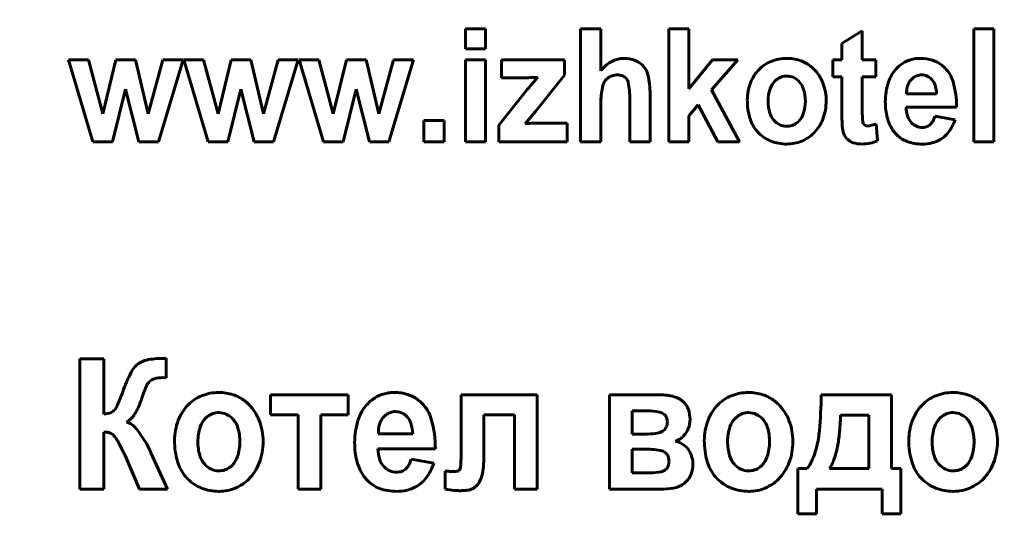
# Model space of a CAD drawing. Units: millimetres. Extents: x -1497 to 6276, y -2373 to 3693.
# Drawn here: x 5554 to 5584, y 3448 to 3464 of the extents above; entities that cross this region are included whole.
import ezdxf

# ---------------------------------------------------------------- set-up
doc = ezdxf.new("R2010")
doc.units = ezdxf.units.MM
doc.linetypes.add('K5LT_BASIC', pattern=[0])

msp = doc.modelspace()

# ---------------------------------------------------------------- linework, layer by layer
at = {"color": 150, "linetype": 'K5LT_BASIC', "lineweight": 60, "true_color": 0x0080ff}
for p, q in [((5568.177, 3463.431), (5567.57, 3463.431)), ((5567.57, 3463.431), (5567.57, 3462.828)), ((5568.177, 3462.828), (5568.177, 3463.431)), ((5571.027, 3463.431), (5571.027, 3460.036)), ((5571.634, 3463.431), (5571.027, 3463.431)), ((5571.634, 3462.175), (5571.634, 3463.431)), ((5573.668, 3463.431), (5573.668, 3460.036)), ((5574.275, 3463.431), (5573.668, 3463.431)), ((5574.275, 3461.632), (5574.275, 3463.431)), ((5579.47, 3463.369), (5578.862, 3462.987)), ((5579.47, 3462.5), (5579.47, 3463.369)), ((5582.815, 3463.431), (5582.815, 3460.036)), ((5583.423, 3463.431), (5582.815, 3463.431)), ((5583.423, 3460.036), (5583.423, 3463.431)), ((5578.862, 3462.987), (5578.862, 3462.5)), ((5567.57, 3462.828), (5568.177, 3462.828)), ((5556.264, 3462.5), (5555.673, 3462.5)), ((5555.673, 3462.5), (5556.401, 3460.036)), ((5556.696, 3460.885), (5556.264, 3462.5)), ((5557.093, 3462.5), (5556.696, 3460.885)), ((5557.679, 3462.5), (5557.093, 3462.5)), ((5558.062, 3460.885), (5557.679, 3462.5)), ((5558.502, 3462.5), (5558.062, 3460.885)), ((5558.363, 3460.036), (5559.103, 3462.5)), ((5559.103, 3462.5), (5558.502, 3462.5)), ((5559.13, 3462.5), (5559.858, 3460.036)), ((5559.721, 3462.5), (5559.13, 3462.5)), ((5560.152, 3460.885), (5559.721, 3462.5)), ((5560.549, 3462.5), (5560.152, 3460.885)), ((5561.136, 3462.5), (5560.549, 3462.5)), ((5561.519, 3460.885), (5561.136, 3462.5)), ((5561.959, 3462.5), (5561.519, 3460.885)), ((5561.82, 3460.036), (5562.559, 3462.5)), ((5562.559, 3462.5), (5561.959, 3462.5)), ((5562.587, 3462.5), (5563.315, 3460.036)), ((5563.178, 3462.5), (5562.587, 3462.5)), ((5563.609, 3460.885), (5563.178, 3462.5)), ((5564.006, 3462.5), (5563.609, 3460.885)), ((5564.593, 3462.5), (5564.006, 3462.5)), ((5564.976, 3460.885), (5564.593, 3462.5)), ((5565.416, 3462.5), (5564.976, 3460.885)), ((5565.277, 3460.036), (5566.016, 3462.5)), ((5566.016, 3462.5), (5565.416, 3462.5)), ((5567.57, 3462.5), (5567.57, 3460.036)), ((5568.177, 3462.5), (5567.57, 3462.5)), ((5568.177, 3460.036), (5568.177, 3462.5)), ((5568.65, 3462.5), (5568.65, 3461.959)), ((5570.544, 3462.5), (5568.65, 3462.5)), ((5570.544, 3462.039), (5570.544, 3462.5)), ((5574.985, 3462.5), (5574.275, 3461.632)), ((5574.95, 3461.599), (5575.736, 3462.5)), ((5575.736, 3462.5), (5574.985, 3462.5)), ((5578.586, 3462.5), (5578.586, 3461.986)), ((5578.862, 3462.5), (5578.586, 3462.5)), ((5579.881, 3462.5), (5579.47, 3462.5)), ((5579.881, 3461.986), (5579.881, 3462.5)), ((5572.926, 3462.295), (5572.877, 3462.347)), ((5581.948, 3462.26), (5581.854, 3462.344)), ((5568.65, 3461.959), (5569.461, 3461.965)), ((5569.672, 3460.947), (5570.544, 3462.039)), ((5571.801, 3461.92), (5571.84, 3461.955)), ((5576.903, 3461.908), (5576.851, 3461.862)), ((5578.586, 3461.986), (5578.862, 3461.986)), ((5578.862, 3461.986), (5578.862, 3460.905)), ((5579.47, 3460.985), (5579.47, 3461.986)), ((5579.47, 3461.986), (5579.881, 3461.986)), ((5580.996, 3461.963), (5580.926, 3461.895)), ((5556.993, 3460.036), (5557.383, 3461.621)), ((5557.383, 3461.621), (5557.779, 3460.036)), ((5560.45, 3460.036), (5560.84, 3461.621)), ((5560.84, 3461.621), (5561.236, 3460.036)), ((5563.906, 3460.036), (5564.297, 3461.621)), ((5564.297, 3461.621), (5564.693, 3460.036)), ((5569.427, 3461.606), (5568.57, 3460.541)), ((5573.108, 3460.036), (5573.108, 3461.475)), ((5575.789, 3460.036), (5574.95, 3461.599)), ((5580.8, 3461.481), (5581.7, 3461.481)), ((5571.634, 3460.036), (5571.634, 3461.265)), ((5572.5, 3461.332), (5572.5, 3460.036)), ((5569.365, 3460.585), (5569.672, 3460.947)), ((5574.275, 3460.825), (5574.556, 3461.147)), ((5574.556, 3461.147), (5575.137, 3460.036)), ((5580.789, 3461.082), (5582.298, 3461.082)), ((5566.329, 3460.683), (5566.329, 3460.036)), ((5566.936, 3460.683), (5566.329, 3460.683)), ((5566.936, 3460.036), (5566.936, 3460.683)), ((5570.624, 3460.603), (5569.679, 3460.603)), ((5570.624, 3460.036), (5570.624, 3460.603)), ((5574.275, 3460.036), (5574.275, 3460.825)), ((5577.514, 3460.609), (5577.566, 3460.655)), ((5582.254, 3460.701), (5581.646, 3460.807)), ((5568.57, 3460.541), (5568.57, 3460.036)), ((5576.284, 3460.399), (5576.37, 3460.302)), ((5579.925, 3460.071), (5579.885, 3460.577)), ((5556.401, 3460.036), (5556.993, 3460.036)), ((5557.779, 3460.036), (5558.363, 3460.036)), ((5559.858, 3460.036), (5560.45, 3460.036)), ((5561.236, 3460.036), (5561.82, 3460.036)), ((5563.315, 3460.036), (5563.906, 3460.036)), ((5564.693, 3460.036), (5565.277, 3460.036)), ((5566.329, 3460.036), (5566.936, 3460.036)), ((5567.57, 3460.036), (5568.177, 3460.036)), ((5568.57, 3460.036), (5570.624, 3460.036)), ((5571.027, 3460.036), (5571.634, 3460.036)), ((5572.5, 3460.036), (5573.108, 3460.036)), ((5573.668, 3460.036), (5574.275, 3460.036)), ((5575.137, 3460.036), (5575.789, 3460.036)), ((5582.815, 3460.036), (5583.423, 3460.036)), ((5556.01, 3453.525), (5556.01, 3449.623)), ((5556.729, 3453.525), (5556.01, 3453.525)), ((5556.729, 3451.866), (5556.729, 3453.525)), ((5558.495, 3453.543), (5558.493, 3453.543)), ((5558.499, 3453.543), (5558.495, 3453.543)), ((5558.504, 3453.543), (5558.499, 3453.543)), ((5558.51, 3453.543), (5558.504, 3453.543)), ((5558.519, 3453.543), (5558.51, 3453.543)), ((5558.529, 3453.543), (5558.519, 3453.543)), ((5558.543, 3453.544), (5558.529, 3453.543)), ((5558.56, 3453.544), (5558.543, 3453.544)), ((5558.582, 3453.545), (5558.56, 3453.544)), ((5558.597, 3453.545), (5558.582, 3453.545)), ((5558.598, 3453.545), (5558.597, 3453.545)), ((5558.598, 3452.962), (5558.598, 3453.545)), ((5558.496, 3452.965), (5558.598, 3452.962)), ((5558.073, 3452.819), (5558.109, 3452.857)), ((5561.728, 3452.449), (5561.728, 3451.846)), ((5564.06, 3452.449), (5561.728, 3452.449)), ((5564.06, 3451.846), (5564.06, 3452.449)), ((5569.721, 3452.449), (5567.448, 3452.449)), ((5567.448, 3452.449), (5567.448, 3450.805)), ((5569.721, 3449.623), (5569.721, 3452.449)), ((5573.39, 3452.449), (5571.896, 3452.449)), ((5571.896, 3452.449), (5571.896, 3449.623)), ((5580.349, 3452.449), (5578.243, 3452.449)), ((5580.349, 3450.236), (5580.349, 3452.449)), ((5574.138, 3452.21), (5574.081, 3452.263)), ((5557.057, 3452.003), (5557.053, 3451.999)), ((5559.84, 3451.8), (5559.781, 3451.748)), ((5561.728, 3451.846), (5562.554, 3451.846)), ((5562.554, 3451.846), (5562.554, 3449.623)), ((5563.233, 3451.846), (5564.06, 3451.846)), ((5563.233, 3449.623), (5563.233, 3451.846)), ((5565.188, 3451.849), (5565.105, 3451.767)), ((5568.127, 3450.573), (5568.127, 3451.846)), ((5568.127, 3451.846), (5569.042, 3451.846)), ((5569.042, 3451.846), (5569.042, 3449.623)), ((5573.019, 3451.966), (5572.575, 3451.966)), ((5572.575, 3451.966), (5572.575, 3451.272)), ((5573.552, 3451.847), (5573.527, 3451.869)), ((5575.726, 3451.8), (5575.667, 3451.748)), ((5579.673, 3451.836), (5578.824, 3451.836)), ((5579.67, 3450.236), (5579.673, 3451.836)), ((5581.859, 3451.8), (5581.8, 3451.748)), ((5556.729, 3449.623), (5556.729, 3451.333)), ((5564.96, 3451.282), (5565.991, 3451.282)), ((5572.575, 3451.272), (5573.019, 3451.272)), ((5557.323, 3450.713), (5557.325, 3450.709)), ((5557.325, 3450.709), (5557.332, 3450.695)), ((5557.332, 3450.695), (5557.341, 3450.679)), ((5557.341, 3450.679), (5557.347, 3450.666)), ((5557.347, 3450.666), (5557.352, 3450.655)), ((5557.352, 3450.655), (5557.356, 3450.647)), ((5557.356, 3450.647), (5557.36, 3450.641)), ((5557.36, 3450.641), (5557.362, 3450.636)), ((5557.362, 3450.636), (5557.364, 3450.632)), ((5557.364, 3450.632), (5557.365, 3450.631)), ((5557.365, 3450.631), (5557.793, 3449.623)), ((5558.638, 3449.623), (5558.152, 3450.693)), ((5564.948, 3450.83), (5566.67, 3450.83)), ((5572.926, 3450.82), (5572.575, 3450.82)), ((5572.575, 3450.82), (5572.575, 3450.105)), ((5573.596, 3450.689), (5573.57, 3450.712)), ((5560.517, 3450.281), (5560.575, 3450.333)), ((5566.621, 3450.397), (5565.942, 3450.518)), ((5576.402, 3450.281), (5576.46, 3450.333)), ((5582.535, 3450.281), (5582.593, 3450.333)), ((5566.967, 3450.159), (5566.966, 3450.159)), ((5566.966, 3450.159), (5566.966, 3449.619)), ((5566.97, 3450.159), (5566.967, 3450.159)), ((5566.973, 3450.159), (5566.97, 3450.159)), ((5566.978, 3450.159), (5566.973, 3450.159)), ((5566.983, 3450.159), (5566.978, 3450.159)), ((5566.991, 3450.158), (5566.983, 3450.159)), ((5567, 3450.158), (5566.991, 3450.158)), ((5567.013, 3450.157), (5567, 3450.158)), ((5567.028, 3450.157), (5567.013, 3450.157)), ((5567.048, 3450.156), (5567.028, 3450.157)), ((5567.07, 3450.154), (5567.048, 3450.156)), ((5567.08, 3450.154), (5567.07, 3450.154)), ((5567.392, 3450.2), (5567.381, 3450.188)), ((5572.575, 3450.105), (5573.116, 3450.105)), ((5573.575, 3450.204), (5573.6, 3450.227)), ((5577.545, 3450.236), (5577.545, 3448.878)), ((5577.82, 3450.236), (5577.545, 3450.236)), ((5578.489, 3450.236), (5579.67, 3450.236)), ((5580.625, 3450.236), (5580.349, 3450.236)), ((5580.625, 3448.878), (5580.625, 3450.236)), ((5574.127, 3449.789), (5574.193, 3449.847)), ((5556.01, 3449.623), (5556.729, 3449.623)), ((5557.793, 3449.623), (5558.638, 3449.623)), ((5560.18, 3449.552), (5560.193, 3449.552)), ((5562.554, 3449.623), (5563.233, 3449.623)), ((5569.042, 3449.623), (5569.721, 3449.623)), ((5571.896, 3449.623), (5573.521, 3449.623)), ((5576.066, 3449.552), (5576.078, 3449.552)), ((5578.096, 3449.623), (5580.073, 3449.623)), ((5578.096, 3448.878), (5578.096, 3449.623)), ((5580.073, 3449.623), (5580.073, 3448.878)), ((5582.199, 3449.552), (5582.211, 3449.552)), ((5577.545, 3448.878), (5578.096, 3448.878)), ((5580.073, 3448.878), (5580.625, 3448.878))]:
    msp.add_line(p, q, dxfattribs=at)
for centre, radius, start, end in [((5095.646, 2376.425), 1135, 26.588339, 87.173308), ((5572.499, 3461.491), 1.103, 121.3288, 141.6415), ((5572.322, 3461.782), 0.762, 96.8369, 121.3288), ((5572.329, 3461.717), 0.827, 93.3686, 96.8369), ((5572.332, 3461.668), 0.877, 90, 93.3686), ((5572.332, 3461.631), 0.913, 70.0865, 90), ((5572.409, 3461.844), 0.687, 47.0962, 70.0865), ((5577.123, 3461.488), 1.04, 111.7341, 135.7388), ((5577.206, 3461.278), 1.266, 90, 111.7341), ((5577.206, 3461.268), 1.277, 72.1447, 90), ((5577.281, 3461.499), 1.034, 52.2829, 72.1447), ((5581.231, 3461.545), 1.01, 119.0604, 137.4926), ((5581.183, 3461.631), 0.911, 99.6453, 119.0604), ((5581.201, 3461.526), 1.018, 94.6776, 99.6453), ((5581.212, 3461.396), 1.148, 90, 94.6776), ((5581.212, 3461.331), 1.213, 72.629, 90), ((5581.306, 3461.632), 0.898, 52.4159, 72.629), ((5572.486, 3461.93), 0.572, 12.4715, 39.6662), ((5577.222, 3461.391), 1.179, 135.7388, 159.0304), ((5577.233, 3461.437), 1.112, 48.5465, 52.2829), ((5577.184, 3461.382), 1.185, 44.9281, 48.5465), ((5577.182, 3461.38), 1.188, 21.1203, 44.9281), ((5581.273, 3461.506), 1.067, 137.4926, 161.8889), ((5581.253, 3461.567), 0.982, 16.5417, 44.8867), ((5582.225, 3451.256), 16.46, 139.8674, 141.0358), ((5569.346, 3468.776), 6.812, 270.9637, 272.4177), ((5569.525, 3464.541), 2.573, 272.4177, 274.7837), ((5572.125, 3459.771), 3.249, 137.2375, 139.8674), ((5572.095, 3461.626), 0.416, 135.0453, 165.7171), ((5572.105, 3461.609), 0.435, 107.9622, 127.4619), ((5572.128, 3461.536), 0.512, 90, 107.9622), ((5572.128, 3461.617), 0.431, 69.1728, 90), ((5572.174, 3461.737), 0.303, 44.2592, 69.1728), ((5572.212, 3461.774), 0.249, 10.0978, 44.2592), ((5569.727, 3461.332), 2.773, 0, 10.0978), ((5570.429, 3461.475), 2.679, 0, 12.4715), ((5577.476, 3461.294), 1.451, 159.0304, 180), ((5577.263, 3461.451), 0.582, 135.1251, 161.5792), ((5577.201, 3461.528), 0.483, 108.7651, 128.0518), ((5577.209, 3461.503), 0.51, 90, 108.7651), ((5577.209, 3461.524), 0.488, 64.8824, 90), ((5577.187, 3461.477), 0.54, 41.0259, 64.8824), ((5577.15, 3461.444), 0.59, 16.8087, 41.0259), ((5576.887, 3461.266), 1.505, 0, 21.1203), ((5582.086, 3461.241), 1.922, 161.8889, 180), ((5581.358, 3461.554), 0.552, 151.9394, 163.0434), ((5581.284, 3461.594), 0.467, 139.8686, 151.9394), ((5581.235, 3461.656), 0.389, 108.3888, 127.9981), ((5581.252, 3461.606), 0.442, 90, 108.3888), ((5581.252, 3461.647), 0.401, 65.7176, 90), ((5581.237, 3461.614), 0.437, 42.4769, 65.7176), ((5581.232, 3461.609), 0.445, 18.1306, 42.4769), ((5579.768, 3461.126), 2.531, 358.999, 16.5417), ((5573.516, 3461.265), 1.881, 165.7171, 180), ((5577.84, 3461.259), 1.19, 161.5792, 180), ((5576.551, 3461.264), 1.215, 0, 16.8087), ((5581.744, 3461.489), 0.944, 172.5972, 180.4882), ((5581.447, 3461.527), 0.645, 163.0434, 172.5972), ((5580.775, 3461.459), 0.925, 1.3229, 18.1306), ((5577.944, 3461.294), 1.919, 180, 196.1566), ((5577.886, 3461.259), 1.236, 180, 196.6329), ((5576.547, 3461.264), 1.219, 341.7615, 0), ((5576.874, 3461.266), 1.517, 338.9306, 0), ((5582.295, 3461.241), 2.131, 180, 186.8429), ((5577.264, 3461.073), 0.587, 196.6329, 220.8762), ((5577.156, 3461.063), 0.578, 315.1509, 341.7615), ((5589.322, 3460.905), 10.459, 180, 180.9528), ((5582.984, 3460.985), 3.514, 180, 185.8565), ((5581.73, 3461.173), 1.562, 186.8429, 194.8372), ((5581.746, 3461.103), 0.957, 181.2422, 198.822), ((5570.684, 3441.686), 18.945, 93.2229, 93.9927), ((5569.679, 3459.522), 1.081, 90, 93.2229), ((5577.137, 3461.06), 1.079, 196.1566, 217.7545), ((5577.234, 3461.047), 0.547, 220.8762, 244.7388), ((5577.219, 3460.986), 0.479, 288.744, 308.0638), ((5577.161, 3461.156), 1.21, 315.3042, 338.9306), ((5583.485, 3460.808), 4.622, 180.9528, 182.3861), ((5581.628, 3460.731), 2.763, 182.3861, 184.7815), ((5579.59, 3460.637), 0.103, 185.8565, 220.6049), ((5581.546, 3461.124), 1.372, 194.8372, 203.9106), ((5581.321, 3460.958), 0.508, 198.822, 223.037), ((5581.276, 3460.916), 0.447, 223.037, 246.3541), ((5581.269, 3460.821), 0.358, 314.6918, 332.5651), ((5580.908, 3461.008), 0.766, 332.5651, 344.7642), ((5581.063, 3461.088), 1.252, 322.0824, 341.989), ((5577.13, 3461.068), 1.079, 225.2592, 248.6803), ((5577.209, 3460.995), 0.489, 244.7388, 270), ((5577.209, 3461.014), 0.508, 270, 288.744), ((5577.245, 3461.072), 1.091, 292.1835, 315.3042), ((5579.565, 3460.558), 0.693, 184.7815, 189.5669), ((5579.673, 3460.558), 0.8, 188.2813, 203.9946), ((5579.626, 3460.667), 0.15, 220.6049, 246.5266), ((5579.639, 3460.697), 0.183, 246.5266, 270), ((5579.639, 3460.852), 0.337, 270, 284.2308), ((5579.375, 3461.893), 1.411, 284.2308, 291.1736), ((5581.356, 3461.04), 1.164, 203.9106, 213.7645), ((5581.226, 3460.962), 1.013, 214.1743, 219.5546), ((5581.155, 3460.903), 0.92, 219.5546, 225.2011), ((5581.271, 3460.905), 0.435, 246.3541, 270), ((5581.271, 3460.869), 0.399, 270, 290.9388), ((5581.303, 3460.787), 0.311, 290.9388, 314.6918), ((5581.378, 3460.843), 0.853, 297.9138, 322.0824), ((5577.21, 3461.273), 1.3, 248.6803, 270), ((5577.21, 3461.158), 1.184, 270, 292.1835), ((5579.259, 3460.374), 0.346, 203.9946, 227.98), ((5579.36, 3460.486), 0.497, 227.98, 251.3796), ((5579.451, 3460.755), 0.781, 251.3796, 270), ((5579.451, 3461.263), 1.289, 270, 281.6059), ((5579.513, 3460.957), 0.977, 281.6059, 294.9467), ((5581.11, 3460.857), 0.856, 225.2011, 250.01), ((5581.265, 3461.285), 1.312, 250.01, 270), ((5581.265, 3461.281), 1.308, 270, 282.6664), ((5581.354, 3460.888), 0.904, 282.6664, 297.9138), ((5558.493, 3451.213), 2.33, 90, 101.9886), ((5558.095, 3452.908), 0.581, 124.1016, 150.1012), ((5558.149, 3452.836), 0.671, 101.9886, 124.438), ((5560.734, 3451.391), 3.624, 150.1012, 160.4337), ((5558.327, 3452.619), 0.323, 105.5262, 132.4118), ((5558.496, 3452.008), 0.956, 90, 105.5262), ((5563.8, 3450.271), 6.288, 157.2397, 161.9044), ((5558.411, 3452.532), 0.444, 139.6262, 157.2397), ((5549.808, 3455.304), 7.981, 336.5063, 340.2316), ((5560.097, 3451.332), 1.173, 111.9395, 135.798), ((5560.175, 3451.136), 1.384, 90, 111.9395), ((5560.175, 3451.121), 1.399, 72.0274, 90), ((5560.252, 3451.356), 1.151, 52.2012, 72.0274), ((5565.468, 3451.387), 1.146, 119.2803, 137.6865), ((5565.406, 3451.497), 1.02, 99.7633, 119.2803), ((5565.426, 3451.383), 1.136, 94.7365, 99.7633), ((5565.437, 3451.24), 1.279, 90, 94.7365), ((5565.437, 3451.167), 1.353, 72.5364, 90), ((5565.539, 3451.49), 1.014, 52.3378, 72.5364), ((5573.39, 3450.753), 1.696, 74.9252, 90), ((5573.657, 3451.742), 0.671, 50.861, 74.9252), ((5575.982, 3451.332), 1.173, 111.9395, 135.798), ((5576.061, 3451.136), 1.384, 90, 111.9395), ((5576.061, 3451.121), 1.399, 72.0274, 90), ((5576.137, 3451.356), 1.151, 52.2012, 72.0274), ((5561.958, 3452.774), 16.288, 355.0532, 358.8586), ((5582.115, 3451.332), 1.173, 111.9395, 135.798), ((5582.194, 3451.136), 1.384, 90, 111.9395), ((5582.194, 3451.121), 1.399, 72.0274, 90), ((5582.27, 3451.356), 1.151, 52.2012, 72.0274), ((5556.604, 3452.35), 0.57, 322.5382, 336.5063), ((5556.451, 3452.67), 1.442, 325.0873, 342.0055), ((5560.224, 3451.207), 1.351, 135.798, 159.2541), ((5560.195, 3451.282), 1.245, 48.4734, 52.2012), ((5560.137, 3451.218), 1.331, 44.869, 48.4734), ((5560.111, 3451.192), 1.367, 20.932, 44.869), ((5565.532, 3451.329), 1.233, 137.6865, 162.0433), ((5565.508, 3451.449), 1.066, 48.5319, 52.3378), ((5565.471, 3451.407), 1.122, 44.822, 48.5319), ((5565.464, 3451.4), 1.131, 16.4372, 44.822), ((5573.735, 3451.833), 0.552, 18.6894, 43.0773), ((5576.11, 3451.207), 1.351, 135.798, 159.2541), ((5576.08, 3451.282), 1.245, 48.4734, 52.2012), ((5576.023, 3451.218), 1.331, 44.869, 48.4734), ((5575.997, 3451.192), 1.367, 20.932, 44.869), ((5582.243, 3451.207), 1.351, 135.798, 159.2541), ((5582.213, 3451.282), 1.245, 48.4734, 52.2012), ((5582.156, 3451.218), 1.331, 44.869, 48.4734), ((5582.13, 3451.192), 1.367, 20.932, 44.869), ((5556.638, 3452.687), 0.826, 276.2793, 292.2396), ((5556.854, 3452.16), 0.257, 292.2396, 321.0801), ((5557.017, 3452.274), 0.752, 301.5694, 325.0873), ((5560.259, 3451.273), 0.674, 135.1445, 161.7318), ((5560.172, 3451.377), 0.538, 108.8598, 128.0963), ((5560.179, 3451.356), 0.56, 90, 108.8598), ((5560.179, 3451.38), 0.536, 64.4923, 90), ((5560.147, 3451.313), 0.61, 40.5954, 64.4923), ((5565.526, 3451.42), 0.546, 140.4781, 152.4483), ((5565.461, 3451.501), 0.442, 108.4667, 128.0458), ((5565.478, 3451.45), 0.496, 90, 108.4667), ((5565.478, 3451.496), 0.45, 65.4085, 90), ((5565.457, 3451.45), 0.501, 42.1151, 65.4085), ((5565.441, 3451.436), 0.522, 17.8899, 42.1151), ((5573.019, 3450.007), 1.959, 79.1482, 90), ((5573.326, 3451.607), 0.33, 52.5233, 79.1482), ((5573.387, 3451.683), 0.232, 19.8275, 44.8949), ((5573.259, 3451.637), 0.369, 0, 19.8275), ((5573.373, 3451.711), 0.934, 0, 18.6894), ((5576.145, 3451.273), 0.674, 135.1445, 161.7318), ((5576.058, 3451.377), 0.538, 108.8598, 128.0963), ((5576.065, 3451.356), 0.56, 90, 108.8598), ((5576.065, 3451.38), 0.536, 64.4923, 90), ((5576.033, 3451.313), 0.61, 40.5954, 64.4923), ((5570.532, 3452.123), 8.297, 353.9783, 358.0146), ((5582.278, 3451.273), 0.674, 135.1445, 161.7318), ((5582.191, 3451.377), 0.538, 108.8598, 128.0963), ((5582.198, 3451.356), 0.56, 90, 108.8598), ((5582.198, 3451.38), 0.536, 64.4923, 90), ((5582.166, 3451.313), 0.61, 40.5954, 64.4923), ((5557.235, 3451.066), 0.594, 38.2302, 72.7526), ((5554.882, 3449.213), 3.589, 24.3621, 38.2302), ((5560.571, 3451.076), 1.722, 159.2541, 180), ((5560.962, 3451.041), 1.414, 161.7318, 180), ((5560.088, 3451.262), 0.688, 16.5303, 40.5954), ((5559.36, 3451.046), 1.447, 0, 16.5303), ((5559.724, 3451.044), 1.782, 0, 20.932), ((5566.502, 3451.015), 2.253, 162.0433, 180), ((5566.09, 3451.291), 1.13, 172.7411, 180.4596), ((5565.731, 3451.337), 0.769, 163.3787, 172.7411), ((5565.622, 3451.37), 0.655, 152.4483, 163.3787), ((5564.888, 3451.257), 1.103, 1.2995, 17.8899), ((5563.699, 3450.88), 2.971, 359.0353, 16.4372), ((5573.349, 3451.594), 0.27, 307.6258, 335.9886), ((5573.253, 3451.637), 0.374, 335.9886, 0), ((5573.638, 3451.676), 0.662, 315.9052, 338.7112), ((5573.549, 3451.711), 0.758, 338.7112, 0), ((5576.457, 3451.076), 1.722, 159.2541, 180), ((5576.847, 3451.041), 1.414, 161.7318, 180), ((5575.974, 3451.262), 0.688, 16.5303, 40.5954), ((5575.246, 3451.046), 1.447, 0, 16.5303), ((5575.61, 3451.044), 1.782, 0, 20.932), ((5582.59, 3451.076), 1.722, 159.2541, 180), ((5582.98, 3451.041), 1.414, 161.7318, 180), ((5582.107, 3451.262), 0.688, 16.5303, 40.5954), ((5581.379, 3451.046), 1.447, 0, 16.5303), ((5581.743, 3451.044), 1.782, 0, 20.932), ((5556.717, 3450.55), 0.783, 79.7046, 89.169), ((5556.79, 3450.951), 0.375, 66.0212, 79.7046), ((5556.842, 3451.068), 0.247, 36.1214, 66.0212), ((5555.372, 3449.995), 2.067, 25.8795, 36.1214), ((5573.019, 3452.875), 1.603, 270, 282.3162), ((5573.279, 3451.685), 0.384, 282.3162, 307.6258), ((5573.683, 3451.632), 0.599, 301.7419, 315.9052), ((5575.188, 3451.629), 3.01, 346.193, 355.0532), ((5574.776, 3451.675), 4.029, 348.1848, 353.9783), ((5575.223, 3459.578), 19.976, 205.7583, 206.2767), ((5561.117, 3451.076), 2.268, 180, 196.052), ((5561.02, 3451.041), 1.472, 180, 196.3541), ((5559.359, 3451.046), 1.449, 341.9201, 0), ((5559.71, 3451.044), 1.797, 339.1335, 0), ((5566.751, 3451.015), 2.501, 180, 186.7309), ((5573.699, 3451.607), 0.569, 287.2098, 301.7419), ((5573.666, 3450.316), 0.774, 54.4235, 74.9054), ((5573.761, 3450.449), 0.61, 31.3223, 54.4235), ((5577.003, 3451.076), 2.268, 180, 196.052), ((5576.906, 3451.041), 1.472, 180, 196.3541), ((5575.244, 3451.046), 1.449, 341.9201, 0), ((5575.595, 3451.044), 1.797, 339.1335, 0), ((5575.383, 3451.58), 2.808, 336.7269, 346.193), ((5576.137, 3451.391), 2.639, 339.4148, 348.1848), ((5583.136, 3451.076), 2.268, 180, 196.052), ((5583.039, 3451.041), 1.472, 180, 196.3541), ((5581.377, 3451.046), 1.449, 341.9201, 0), ((5581.728, 3451.044), 1.797, 339.1335, 0), ((5557.641, 3450.897), 0.367, 206.2767, 210.1014), ((5560.265, 3450.819), 0.685, 196.3541, 220.4291), ((5560.1, 3450.804), 0.669, 315.175, 341.9201), ((5566.083, 3450.936), 1.829, 186.7309, 194.604), ((5566.042, 3450.853), 1.095, 181.2419, 198.8928), ((5561.712, 3450.805), 5.736, 354.7311, 0), ((5565.634, 3450.573), 2.493, 347.2368, 0), ((5572.926, 3447.83), 2.99, 80.5459, 90), ((5573.361, 3450.442), 0.341, 52.3077, 80.5459), ((5573.42, 3450.516), 0.247, 19.2268, 44.5479), ((5573.252, 3450.457), 0.425, 0, 19.2268), ((5573.624, 3450.365), 0.771, 15.6417, 31.3223), ((5573.62, 3450.364), 0.775, 0, 15.6417), ((5576.15, 3450.819), 0.685, 196.3541, 220.4291), ((5575.986, 3450.804), 0.669, 315.175, 341.9201), ((5582.283, 3450.819), 0.685, 196.3541, 220.4291), ((5582.119, 3450.804), 0.669, 315.175, 341.9201), ((5560.134, 3450.793), 1.244, 196.052, 217.7813), ((5560.214, 3450.776), 0.619, 220.4291, 244.3267), ((5560.187, 3450.701), 0.534, 288.835, 308.1107), ((5560.085, 3450.901), 1.395, 315.4164, 339.1335), ((5565.863, 3450.879), 1.602, 194.604, 203.5633), ((5565.56, 3450.688), 0.585, 198.8928, 223.1262), ((5565.511, 3450.643), 0.518, 223.1262, 246.4333), ((5565.504, 3450.532), 0.416, 314.7109, 332.6372), ((5565.079, 3450.752), 0.894, 332.6372, 344.8373), ((5565.217, 3450.843), 1.472, 322.734, 342.384), ((5567.28, 3450.291), 0.144, 321.0516, 354.7311), ((5573.427, 3450.392), 0.239, 316.3269, 341.5776), ((5573.231, 3450.457), 0.446, 341.5776, 0), ((5573.592, 3450.364), 0.803, 338.6653, 0), ((5576.019, 3450.793), 1.244, 196.052, 217.7813), ((5576.1, 3450.776), 0.619, 220.4291, 244.3267), ((5576.073, 3450.701), 0.534, 288.835, 308.1107), ((5575.97, 3450.901), 1.395, 315.4164, 339.1335), ((5577.057, 3450.861), 0.986, 320.7214, 336.7269), ((5577.617, 3450.835), 1.058, 325.5442, 339.4148), ((5582.152, 3450.793), 1.244, 196.052, 217.7813), ((5582.233, 3450.776), 0.619, 220.4291, 244.3267), ((5582.206, 3450.701), 0.534, 288.835, 308.1107), ((5582.103, 3450.901), 1.395, 315.4164, 339.1335), ((5560.06, 3450.736), 1.151, 217.7813, 221.5029), ((5560.039, 3450.717), 1.123, 221.5029, 225.2705), ((5560.179, 3450.703), 0.537, 244.3267, 270), ((5560.179, 3450.725), 0.559, 270, 288.835), ((5565.63, 3450.777), 1.348, 203.5633, 213.334), ((5565.475, 3450.684), 1.167, 213.6991, 219.2475), ((5565.507, 3450.633), 0.507, 246.4333, 270), ((5565.507, 3450.586), 0.46, 270, 290.9804), ((5565.542, 3450.493), 0.361, 290.9804, 314.7109), ((5565.617, 3450.539), 0.97, 298.4648, 322.734), ((5567.385, 3454.228), 4.086, 265.7224, 267.2287), ((5567.246, 3451.353), 1.207, 267.2287, 270), ((5567.246, 3450.43), 0.285, 270, 287.2797), ((5567.292, 3450.283), 0.13, 287.2797, 312.9621), ((5567.408, 3450.171), 0.674, 322.543, 347.2368), ((5573.116, 3451.642), 1.537, 270, 282.126), ((5573.369, 3450.464), 0.332, 282.126, 308.4076), ((5573.73, 3450.31), 0.655, 315.0143, 338.6653), ((5575.945, 3450.736), 1.151, 217.7813, 221.5029), ((5575.924, 3450.717), 1.123, 221.5029, 225.2705), ((5576.065, 3450.703), 0.537, 244.3267, 270), ((5576.065, 3450.725), 0.559, 270, 288.835), ((5582.078, 3450.736), 1.151, 217.7813, 221.5029), ((5582.058, 3450.717), 1.123, 221.5029, 225.2705), ((5582.198, 3450.703), 0.537, 244.3267, 270), ((5582.198, 3450.725), 0.559, 270, 288.835), ((5560.107, 3450.786), 1.22, 225.2705, 248.4913), ((5560.208, 3450.779), 1.222, 292.634, 315.4164), ((5565.385, 3450.61), 1.05, 219.2475, 225.0964), ((5565.329, 3450.554), 0.972, 225.0964, 249.877), ((5565.597, 3450.576), 1.012, 282.9557, 298.4648), ((5567.595, 3450.028), 0.439, 301.2236, 322.543), ((5573.521, 3451.028), 1.405, 270, 285.328), ((5573.711, 3450.334), 0.686, 285.328, 307.3319), ((5575.993, 3450.786), 1.22, 225.2705, 248.4913), ((5576.094, 3450.779), 1.222, 292.634, 315.4164), ((5582.126, 3450.786), 1.22, 225.2705, 248.4913), ((5582.227, 3450.779), 1.222, 292.634, 315.4164), ((5560.18, 3450.972), 1.419, 248.4913, 270), ((5560.182, 3450.842), 1.289, 270.4653, 292.634), ((5565.499, 3451.018), 1.466, 249.877, 270), ((5565.499, 3451), 1.448, 270, 282.9557), ((5567.688, 3453.753), 4.196, 260.0977, 263.8085), ((5567.398, 3451.081), 1.508, 263.8085, 270), ((5567.398, 3451.655), 2.083, 270, 274.3648), ((5567.48, 3450.581), 1.005, 274.3648, 280.6492), ((5567.579, 3450.055), 0.47, 280.6492, 301.2236), ((5576.066, 3450.972), 1.419, 248.4913, 270), ((5576.068, 3450.842), 1.289, 270.4653, 292.634), ((5582.199, 3450.972), 1.419, 248.4913, 270), ((5582.201, 3450.842), 1.289, 270.4653, 292.634)]:
    msp.add_arc(centre, radius, start, end, dxfattribs=at)

doc.saveas('drawing.dxf')
